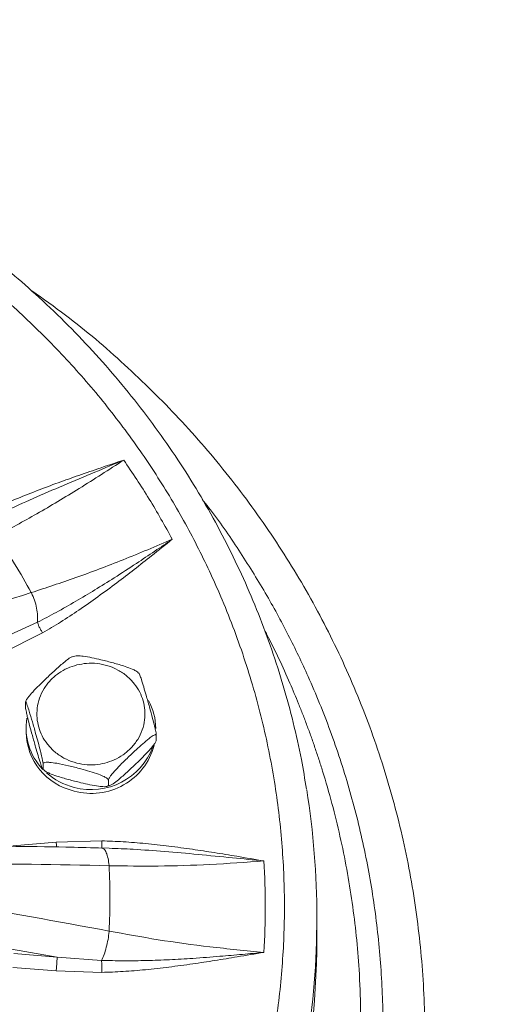
# Model space of a CAD drawing. Units: inches. Extents: x -532 to 1213, y -222 to 169.
# Drawn here: x -226 to -222, y -124 to -117 of the extents above; entities that cross this region are included whole.
import ezdxf

# ---------------------------------------------------------------- set-up
doc = ezdxf.new("R2010")
doc.units = ezdxf.units.IN
doc.header["$MEASUREMENT"] = 0

msp = doc.modelspace()

# ---------------------------------------------------------------- linework, layer by layer
at = {"color": 7, "linetype": 'Continuous', "lineweight": 15}
for p, q in [((-225.4789, -120.6899), (-225.478, -120.6918)), ((-225.7235, -121.0361), (-225.4348, -120.9056)), ((-225.6903, -121.1301), (-225.3961, -120.983)), ((-225.1606, -121.1521), (-225.1807, -121.1577)), ((-224.6937, -121.2781), (-224.7026, -121.2706)), ((-225.5208, -121.5251), (-225.5208, -121.4882)), ((-225.5168, -121.6791), (-225.5168, -121.7061)), ((-224.5679, -121.7651), (-224.5679, -121.7281)), ((-225.3931, -121.9728), (-225.3931, -121.9359)), ((-225.395, -121.9751), (-225.3861, -121.9826)), ((-224.9281, -122.1011), (-224.908, -122.0956)), ((-224.9167, -122.0559), (-224.9167, -122.0928)), ((-225.2973, -122.5084), (-225.6131, -122.5343)), ((-224.9642, -122.4976), (-225.2973, -122.5084)), ((-224.966, -122.5498), (-224.9888, -122.5493)), ((-224.9115, -122.5517), (-224.9661, -122.5494)), ((-224.9117, -122.6792), (-224.9119, -122.6771)), ((-223.3978, -123.2103), (-223.3978, -123.0575)), ((-224.9117, -123.1551), (-224.9119, -123.1573)), ((-226.108, -123.2021), (-225.2904, -123.3444)), ((-225.6062, -123.3185), (-225.2904, -123.3444)), ((-225.2904, -123.3444), (-224.9661, -123.3683)), ((-225.6131, -123.4191), (-225.2973, -123.4451)), ((-225.2973, -123.4451), (-224.9642, -123.4558))]:
    msp.add_line(p, q, dxfattribs=at)
for centre, radius, start, end in [((-229.698, -122.9982), 4.8093, 28.68355, 34.44886), ((-212.2554, -162.0599), 43.432, 107.72603, 109.15952), ((-224.9949, -121.6799), 0.423, 0.09803, 28.80443), ((-225.0901, -121.6785), 0.4265, 170.08575, 224.05636), ((-225.0681, -121.6971), 0.4488, 181.15248, 257.31592), ((-225.0397, -121.6794), 0.4729, 254.43114, 344.78001), ((-225.0415, -121.6475), 0.4772, 254.8009, 339.9581), ((-225.0506, -121.6412), 0.481, 228.62877, 256.03727), ((-229.3149, -123.0577), 5.9171, 0.00225, 9.0637), ((-226.0628, -167.4996), 44.8351, 88.52876, 89.97685), ((-229.487, -122.9172), 4.5815, 357.02279, 2.97721), ((-233.6766, -169.2512), 46.9219, 79.23404, 80.63923), ((-229.3177, -123.0571), 5.9199, 350.77779, 359.99602), ((-229.3265, -123.2093), 5.9287, 346.04527, 359.98995)]:
    msp.add_arc(centre, radius, start, end, dxfattribs=at)
for points, knots in [([(-253.319, -134.1203), (-253.3095, -134.058), (-253.2481, -133.6541), (-253.0924, -132.922), (-252.8506, -131.927), (-252.5638, -130.95), (-252.2361, -129.9862), (-251.8646, -129.0316), (-251.4495, -128.0885), (-250.9905, -127.1591), (-250.4911, -126.2507), (-249.9523, -125.3651), (-249.3784, -124.5093), (-248.7715, -123.6842), (-248.1334, -122.8909), (-247.4616, -122.1259), (-246.7532, -121.3862), (-246.0087, -120.6737), (-245.229, -119.9907), (-244.42, -119.3425), (-243.5833, -118.7306), (-242.7256, -118.1595), (-241.8492, -117.6294), (-240.956, -117.1407), (-240.0427, -116.691), (-239.1051, -116.2787), (-238.1446, -115.9054), (-237.1628, -115.5727), (-236.1674, -115.2835), (-235.1602, -115.0384), (-234.1492, -114.8389), (-233.1367, -114.6847), (-232.1245, -114.5749), (-231.1086, -114.509), (-230.0846, -114.4869), (-229.0544, -114.5096), (-228.02, -114.5779), (-226.9897, -114.6916), (-225.9653, -114.8506), (-224.955, -115.0532), (-223.9605, -115.2982), (-222.9834, -115.5841), (-222.0195, -115.912), (-221.065, -116.2835), (-220.1219, -116.6986), (-219.1924, -117.1576), (-218.2841, -117.657), (-217.3985, -118.1958), (-216.5426, -118.7696), (-215.7176, -119.3766), (-214.9243, -120.0147), (-214.1593, -120.6864), (-213.4195, -121.3949), (-212.7071, -122.1394), (-212.024, -122.9191), (-211.3759, -123.7281), (-210.764, -124.5648), (-210.1928, -125.4225), (-209.6628, -126.2989), (-209.1741, -127.192), (-208.7244, -128.1054), (-208.3121, -129.043), (-207.9387, -130.0035), (-207.6063, -130.9853), (-207.3162, -131.9806), (-207.0745, -132.9883), (-206.924, -133.7026), (-206.8669, -134.0823), (-206.8612, -134.1203)], [0, 0, 0, 0, 0.002863, 0.018539, 0.033934, 0.04933, 0.064725, 0.080121, 0.095796, 0.111472, 0.127147, 0.142823, 0.158498, 0.173894, 0.189289, 0.204685, 0.22008, 0.235756, 0.251431, 0.267106, 0.282782, 0.298457, 0.313853, 0.329248, 0.344644, 0.360039, 0.375715, 0.39139, 0.407066, 0.422741, 0.438416, 0.453812, 0.469208, 0.484603, 0.499999, 0.515674, 0.531349, 0.547025, 0.5627, 0.578376, 0.593771, 0.609167, 0.624562, 0.639958, 0.655633, 0.671309, 0.686984, 0.702659, 0.718335, 0.73373, 0.749126, 0.764522, 0.779917, 0.795592, 0.811268, 0.826943, 0.842619, 0.858294, 0.87369, 0.889085, 0.904481, 0.919876, 0.935552, 0.951227, 0.966902, 0.982578, 0.998253, 1, 1, 1, 1]), ([(-223.473, -122.1214), (-223.4849, -122.0492), (-223.5117, -121.8865), (-223.5683, -121.6357), (-223.6401, -121.3689), (-223.7248, -121.1047), (-223.8218, -120.8436), (-223.9313, -120.5861), (-224.0529, -120.3327), (-224.1867, -120.0839), (-224.3325, -119.8403), (-224.4901, -119.6023), (-224.6593, -119.3704), (-224.8399, -119.1452), (-225.0318, -118.927), (-225.2346, -118.7164), (-225.4407, -118.5209), (-225.6484, -118.3402), (-225.8561, -118.1737), (-226.0708, -118.0154), (-226.292, -117.8655), (-226.5193, -117.7243), (-226.7525, -117.5919), (-226.9909, -117.4688), (-227.2342, -117.3549), (-227.4819, -117.2506), (-227.7335, -117.156), (-227.9882, -117.0712), (-228.2455, -116.9965), (-228.5042, -116.9319), (-228.763, -116.8776), (-229.0188, -116.8338), (-229.2679, -116.8004), (-229.4878, -116.7786), (-229.6819, -116.7651), (-229.8751, -116.756), (-230.0118, -116.7547), (-230.0907, -116.754)], [0, 0, 0, 0, 0.024442, 0.055033, 0.0857, 0.116447, 0.147274, 0.178184, 0.209179, 0.240263, 0.271438, 0.302708, 0.334078, 0.365554, 0.397141, 0.428847, 0.460681, 0.489345, 0.518004, 0.546655, 0.575297, 0.603927, 0.63254, 0.661133, 0.6897, 0.718232, 0.746717, 0.775136, 0.80346, 0.831641, 0.859583, 0.887093, 0.91368, 0.938969, 0.956847, 0.975096, 1, 1, 1, 1]), ([(-230.0907, -116.9094), (-229.9358, -116.9124), (-229.6221, -116.9186), (-229.1483, -116.9691), (-228.6688, -117.0522), (-228.1876, -117.1726), (-227.7354, -117.3217), (-227.3154, -117.4935), (-226.9289, -117.6814), (-226.5535, -117.8953), (-226.192, -118.1344), (-225.847, -118.3976), (-225.5215, -118.6831), (-225.2178, -118.9889), (-224.9376, -119.3131), (-224.6832, -119.6528), (-224.4555, -120.0055), (-224.2556, -120.3687), (-224.0728, -120.7635), (-223.914, -121.1884), (-223.7861, -121.6405), (-223.6971, -122.0911), (-223.6453, -122.5363), (-223.6285, -122.9767), (-223.6453, -123.4171), (-223.6971, -123.8623), (-223.7861, -124.3129), (-223.914, -124.7651), (-224.0728, -125.19), (-224.2556, -125.5847), (-224.4555, -125.9479), (-224.6832, -126.3006), (-224.9376, -126.6403), (-225.2178, -126.9645), (-225.5215, -127.2703), (-225.847, -127.5558), (-226.192, -127.8191), (-226.5535, -128.0582), (-226.9289, -128.272), (-227.3154, -128.4599), (-227.7354, -128.6317), (-228.1876, -128.7809), (-228.6688, -128.9012), (-229.1483, -128.9843), (-229.6221, -129.0348), (-229.9358, -129.041), (-230.0907, -129.044)], [0, 0, 0, 0, 0.02291, 0.046401, 0.070439, 0.094983, 0.119987, 0.141257, 0.162702, 0.184309, 0.206145, 0.228046, 0.25, 0.271953, 0.293854, 0.315691, 0.337297, 0.358742, 0.380013, 0.405017, 0.42956, 0.453598, 0.477089, 0.5, 0.52291, 0.546401, 0.570439, 0.594982, 0.619987, 0.641257, 0.662702, 0.684309, 0.706145, 0.728046, 0.75, 0.771953, 0.793854, 0.815691, 0.837297, 0.858742, 0.880013, 0.905017, 0.92956, 0.953598, 0.977089, 1, 1, 1, 1]), ([(-224.8053, -119.7248), (-224.8683, -119.7461), (-224.9838, -119.785), (-225.1491, -119.8419), (-225.3053, -119.8974), (-225.4617, -119.9565), (-225.6173, -120.0191), (-225.7659, -120.0836), (-225.8599, -120.1303), (-225.906, -120.1531)], [0, 0, 0, 0, 0.168295, 0.308725, 0.442973, 0.588444, 0.73258, 0.869002, 1, 1, 1, 1]), ([(-224.8053, -119.7248), (-224.8754, -119.7542), (-225.0224, -119.8158), (-225.2433, -119.9081), (-225.4618, -120.0026), (-225.6712, -120.0969), (-225.804, -120.1632), (-225.8705, -120.1964)], [0, 0, 0, 0, 0.194033, 0.40668, 0.613221, 0.806519, 1, 1, 1, 1]), ([(-225.7321, -120.2777), (-225.6348, -120.2249), (-225.4368, -120.1173), (-225.1259, -119.9323), (-224.9133, -119.7947), (-224.8053, -119.7248)], [0, 0, 0, 0, 0.32243, 0.655764, 1, 1, 1, 1]), ([(-224.4511, -120.3014), (-224.5058, -120.203), (-224.6153, -120.0061), (-224.742, -119.8186), (-224.8053, -119.7248)], [0, 0, 0, 0, 0.500001, 1, 1, 1, 1]), ([(-224.4511, -120.3014), (-224.5708, -120.3522), (-224.8065, -120.4522), (-225.1513, -120.5821), (-225.3709, -120.6544), (-225.4789, -120.6899)], [0, 0, 0, 0, 0.344217, 0.677555, 1, 1, 1, 1]), ([(-225.4348, -120.9056), (-225.3891, -120.8821), (-225.2943, -120.8332), (-225.1552, -120.7542), (-225.014, -120.67), (-224.8671, -120.5781), (-224.7216, -120.4834), (-224.5808, -120.3893), (-224.4937, -120.3303), (-224.4511, -120.3014)], [0, 0, 0, 0, 0.13401, 0.278137, 0.417017, 0.562085, 0.728535, 0.867091, 1, 1, 1, 1]), ([(-225.3961, -120.983), (-225.3523, -120.9571), (-225.2626, -120.904), (-225.1289, -120.8154), (-224.9926, -120.7196), (-224.8584, -120.6207), (-224.7285, -120.5208), (-224.5939, -120.415), (-224.5015, -120.3415), (-224.4511, -120.3014)], [0, 0, 0, 0, 0.1302928, 0.2665031, 0.4114682, 0.5584923, 0.6954692, 0.8337763, 1, 1, 1, 1]), ([(-225.478, -120.6918), (-225.47, -120.7095), (-225.4542, -120.745), (-225.4389, -120.8032), (-225.431, -120.8595), (-225.4335, -120.8902), (-225.4348, -120.9056)], [0, 0, 0, 0, 0.249984, 0.499995, 0.749995, 1, 1, 1, 1]), ([(-225.3961, -120.983), (-225.4004, -120.9761), (-225.409, -120.9623), (-225.4206, -120.9405), (-225.4298, -120.9206), (-225.4332, -120.9105), (-225.4348, -120.9056)], [0, 0, 0, 0, 0.25436, 0.513966, 0.766048, 1, 1, 1, 1]), ([(-225.5208, -121.4882), (-225.5203, -121.4858), (-225.5194, -121.4809), (-225.5119, -121.4674), (-225.4956, -121.4447), (-225.4644, -121.4086), (-225.4217, -121.3645), (-225.3677, -121.3121), (-225.3085, -121.2567), (-225.252, -121.206), (-225.2119, -121.1745), (-225.19, -121.1602), (-225.1831, -121.1582), (-225.1808, -121.1575)], [0, 0, 0, 0, 0.0329403, 0.0657342, 0.1185363, 0.2076852, 0.333059, 0.461696, 0.6364298, 0.8035541, 0.9091238, 0.9693687, 1, 1, 1, 1]), ([(-225.1606, -121.1519), (-225.1546, -121.1512), (-225.138, -121.149), (-225.0946, -121.1534), (-225.0368, -121.1639), (-224.9629, -121.1808), (-224.8819, -121.2014), (-224.8052, -121.2233), (-224.7493, -121.2433), (-224.7193, -121.258), (-224.7053, -121.2664), (-224.7024, -121.2699), (-224.7022, -121.2702)], [0, 0, 0, 0, 0.05424, 0.147979, 0.279809, 0.41508, 0.598801, 0.774551, 0.885549, 0.948909, 0.996157, 1, 1, 1, 1]), ([(-224.9424, -121.9315), (-224.966, -121.9362), (-225.0144, -121.9458), (-225.091, -121.9438), (-225.1685, -121.9279), (-225.2426, -121.8968), (-225.3083, -121.8521), (-225.3619, -121.7969), (-225.4012, -121.7355), (-225.4268, -121.6704), (-225.4392, -121.6021), (-225.4379, -121.5303), (-225.4208, -121.4574), (-225.3877, -121.3878), (-225.3401, -121.326), (-225.2814, -121.2759), (-225.2162, -121.2382), (-225.1691, -121.2238), (-225.1462, -121.2168)], [0, 0, 0, 0, 0.058256, 0.120004, 0.184319, 0.249998, 0.315678, 0.379993, 0.441741, 0.5, 0.558257, 0.620005, 0.684319, 0.750001, 0.81568, 0.879992, 0.941741, 1, 1, 1, 1]), ([(-225.1462, -121.2168), (-225.1227, -121.2121), (-225.0742, -121.2024), (-224.9977, -121.2045), (-224.9201, -121.2203), (-224.8461, -121.2515), (-224.7804, -121.2961), (-224.7268, -121.3513), (-224.6874, -121.4128), (-224.6619, -121.4778), (-224.6494, -121.5462), (-224.6508, -121.6179), (-224.6678, -121.6908), (-224.701, -121.7604), (-224.7485, -121.8222), (-224.8073, -121.8723), (-224.8725, -121.9101), (-224.9196, -121.9245), (-224.9424, -121.9315)], [0, 0, 0, 0, 0.058256, 0.120005, 0.18432, 0.249999, 0.315678, 0.379993, 0.441742, 0.499997, 0.558256, 0.620005, 0.684318, 0.749999, 0.81568, 0.879992, 0.941741, 1, 1, 1, 1]), ([(-224.6938, -121.2783), (-224.6934, -121.2786), (-224.692, -121.2797), (-224.6862, -121.2935), (-224.675, -121.3259), (-224.6593, -121.3771), (-224.6396, -121.4446), (-224.6178, -121.5209), (-224.5972, -121.5957), (-224.5824, -121.6537), (-224.5741, -121.6898), (-224.5699, -121.7113), (-224.5681, -121.7231), (-224.5679, -121.7268), (-224.5679, -121.7281)], [0, 0, 0, 0, 0.017339, 0.069149, 0.156628, 0.279651, 0.405886, 0.577342, 0.741343, 0.844938, 0.904058, 0.948154, 0.982029, 1, 1, 1, 1]), ([(-225.3931, -121.9359), (-225.3933, -121.9333), (-225.3936, -121.9282), (-225.3964, -121.912), (-225.4023, -121.8837), (-225.4138, -121.8369), (-225.4294, -121.7782), (-225.4491, -121.7072), (-225.4708, -121.6313), (-225.4914, -121.5615), (-225.5063, -121.5155), (-225.5146, -121.4934), (-225.5188, -121.4851), (-225.5206, -121.4845), (-225.5207, -121.4873), (-225.5208, -121.4882)], [0, 0, 0, 0, 0.0308655, 0.0615979, 0.1110802, 0.1946188, 0.312098, 0.432645, 0.5963761, 0.7529895, 0.8519245, 0.9083693, 0.9504902, 0.982836, 1, 1, 1, 1]), ([(-225.396, -121.9738), (-225.3977, -121.9703), (-225.4022, -121.9611), (-225.4139, -121.9265), (-225.4294, -121.8764), (-225.4492, -121.8084), (-225.4708, -121.7324), (-225.4914, -121.6575), (-225.5063, -121.5995), (-225.5146, -121.5634), (-225.5188, -121.542), (-225.5206, -121.5302), (-225.5207, -121.5264), (-225.5208, -121.5251)], [0, 0, 0, 0, 0.052723, 0.141742, 0.268249, 0.395438, 0.569907, 0.736791, 0.842212, 0.902365, 0.947244, 0.981713, 1, 1, 1, 1]), ([(-224.5679, -121.7281), (-224.5683, -121.7265), (-224.5692, -121.7233), (-224.5768, -121.7241), (-224.5931, -121.732), (-224.6243, -121.7545), (-224.667, -121.7906), (-224.7209, -121.8397), (-224.7802, -121.8956), (-224.8365, -121.951), (-224.8771, -121.9951), (-224.8997, -122.0234), (-224.9113, -122.0409), (-224.9161, -122.051), (-224.9165, -122.0546), (-224.9167, -122.0559)], [0, 0, 0, 0, 0.03086, 0.061592, 0.111074, 0.194614, 0.312099, 0.432638, 0.59638, 0.752998, 0.851928, 0.908371, 0.950489, 0.982838, 1, 1, 1, 1]), ([(-224.5679, -121.7651), (-224.5683, -121.7675), (-224.5692, -121.7723), (-224.5768, -121.7859), (-224.5931, -121.8086), (-224.6245, -121.8449), (-224.6671, -121.889), (-224.7211, -121.9412), (-224.7802, -121.9967), (-224.8365, -122.047), (-224.8771, -122.0791), (-224.8997, -122.0934), (-224.9113, -122.0978), (-224.9161, -122.0966), (-224.9165, -122.0938), (-224.9167, -122.0928)], [0, 0, 0, 0, 0.030859, 0.061587, 0.111064, 0.194599, 0.313319, 0.432671, 0.596401, 0.753012, 0.851935, 0.908375, 0.950497, 0.982844, 1, 1, 1, 1]), ([(-224.9167, -122.0559), (-224.9173, -122.0537), (-224.9185, -122.0494), (-224.9288, -122.0404), (-224.9511, -122.0274), (-224.9937, -122.0098), (-225.052, -121.9912), (-225.1257, -121.971), (-225.2067, -121.9508), (-225.2836, -121.9339), (-225.339, -121.926), (-225.37, -121.9252), (-225.3858, -121.9277), (-225.3924, -121.9318), (-225.3929, -121.9348), (-225.3931, -121.9359)], [0, 0, 0, 0, 0.030863, 0.06159, 0.111069, 0.194609, 0.312093, 0.432643, 0.596369, 0.752992, 0.851925, 0.908372, 0.950486, 0.982832, 1, 1, 1, 1]), ([(-225.3931, -121.9728), (-225.3932, -121.9745), (-225.3934, -121.9769), (-225.3945, -121.9755), (-225.3949, -121.975)], [0, 0, 0, 0, 0.6852605, 1, 1, 1, 1]), ([(-224.9167, -122.0928), (-224.9173, -122.0947), (-224.9185, -122.0984), (-224.9288, -122.1022), (-224.9511, -122.104), (-224.994, -122.1), (-225.0522, -122.0894), (-225.1259, -122.0723), (-225.2067, -122.0519), (-225.2836, -122.0299), (-225.339, -122.01), (-225.37, -121.9952), (-225.3858, -121.9847), (-225.3924, -121.9774), (-225.3929, -121.974), (-225.3931, -121.9728)], [0, 0, 0, 0, 0.030859, 0.061583, 0.11106, 0.194597, 0.313315, 0.432677, 0.596396, 0.75301, 0.85194, 0.908383, 0.950494, 0.982841, 1, 1, 1, 1]), ([(-224.9888, -122.5493), (-225.0681, -122.5472), (-225.2851, -122.5415), (-225.6434, -122.5369), (-225.9316, -122.5342), (-226.0815, -122.5348), (-226.0908, -122.5348)], [0, 0, 0, 0, 0.218078, 0.596723, 0.974961, 1, 1, 1, 1]), ([(-223.7831, -122.6438), (-223.849, -122.6326), (-223.9697, -122.6121), (-224.1432, -122.5836), (-224.308, -122.5583), (-224.4749, -122.5361), (-224.643, -122.5172), (-224.806, -122.5032), (-224.9122, -122.4994), (-224.9642, -122.4976)], [0, 0, 0, 0, 0.168312, 0.308751, 0.443007, 0.588485, 0.732621, 0.869024, 1, 1, 1, 1]), ([(-224.9119, -122.6771), (-224.9141, -122.6591), (-224.9186, -122.6231), (-224.9316, -122.5823), (-224.9477, -122.5546), (-224.96, -122.5511), (-224.9661, -122.5494)], [0, 0, 0, 0, 0.249998, 0.500007, 0.749995, 1, 1, 1, 1]), ([(-224.9117, -122.6792), (-224.7931, -122.6807), (-224.552, -122.6837), (-224.1734, -122.6723), (-223.9146, -122.6534), (-223.7831, -122.6438)], [0, 0, 0, 0, 0.322433, 0.6557702, 1, 1, 1, 1]), ([(-223.7831, -123.3096), (-223.7782, -123.1986), (-223.7682, -122.9767), (-223.7782, -122.7548), (-223.7831, -122.6438)], [0, 0, 0, 0, 0.5, 1, 1, 1, 1]), ([(-224.9119, -123.1573), (-224.9141, -123.1764), (-224.9186, -123.2147), (-224.9316, -123.2735), (-224.9477, -123.3277), (-224.96, -123.3548), (-224.9661, -123.3683)], [0, 0, 0, 0, 0.249996, 0.5, 0.75, 1, 1, 1, 1]), ([(-223.7831, -123.3096), (-223.9146, -123.2971), (-224.1734, -123.2727), (-224.552, -123.2204), (-224.7931, -123.1766), (-224.9117, -123.1551)], [0, 0, 0, 0, 0.344219, 0.677554, 1, 1, 1, 1]), ([(-224.9661, -123.3683), (-224.9132, -123.3695), (-224.8034, -123.3722), (-224.6388, -123.3697), (-224.4699, -123.3636), (-224.2923, -123.3533), (-224.1149, -123.3399), (-223.9424, -123.3247), (-223.8355, -123.3146), (-223.7831, -123.3096)], [0, 0, 0, 0, 0.134005, 0.278142, 0.417017, 0.562086, 0.728526, 0.86709, 1, 1, 1, 1]), ([(-224.9642, -123.4558), (-224.9125, -123.454), (-224.8066, -123.4502), (-224.6437, -123.4363), (-224.4747, -123.4174), (-224.3059, -123.3948), (-224.1403, -123.3693), (-223.9673, -123.3409), (-223.8482, -123.3206), (-223.7831, -123.3096)], [0, 0, 0, 0, 0.130273, 0.266459, 0.411399, 0.558393, 0.69534, 0.833719, 1, 1, 1, 1]), ([(-225.2973, -123.4451), (-225.2964, -123.435), (-225.2946, -123.4149), (-225.2923, -123.3843), (-225.2907, -123.3583), (-225.2905, -123.3491), (-225.2904, -123.3444)], [0, 0, 0, 0, 0.250005, 0.500011, 0.749999, 1, 1, 1, 1]), ([(-224.9642, -123.4558), (-224.9644, -123.4479), (-224.9649, -123.4318), (-224.9654, -123.4069), (-224.9659, -123.3846), (-224.966, -123.3736), (-224.9661, -123.3683)], [0, 0, 0, 0, 0.254363, 0.513934, 0.766038, 1, 1, 1, 1])]:
    msp.add_open_spline(points, degree=3, knots=knots, dxfattribs=at)
at = {"color": 8, "linetype": 'Continuous', "lineweight": 15}
for points, knots in [([(-225.4751, -118.4934), (-225.3921, -118.5512), (-225.1548, -118.7167), (-224.7953, -119.0261), (-224.3962, -119.4172), (-224.0326, -119.8401), (-223.7056, -120.289), (-223.4189, -120.7606), (-223.1735, -121.2526), (-222.9696, -121.7637), (-222.8098, -122.2907), (-222.6949, -122.8283), (-222.6259, -123.3731), (-222.6027, -123.9238), (-222.6257, -124.4771), (-222.695, -125.0277), (-222.8095, -125.5711), (-222.9688, -126.1059), (-223.1726, -126.6295), (-223.4192, -127.1371), (-223.7062, -127.6241), (-224.0322, -128.0887), (-224.3964, -128.5293), (-224.7962, -128.9421), (-225.2277, -129.3233), (-225.6884, -129.6708), (-226.1773, -129.9836), (-226.6912, -130.2596), (-227.2254, -130.4957), (-227.7759, -130.6906), (-228.3413, -130.8441), (-228.9191, -130.9537), (-229.5039, -131.0228), (-229.8956, -131.0313), (-230.0907, -131.0355)], [0, 0, 0, 0, 0.016988, 0.048572, 0.080171, 0.112006, 0.143846, 0.175477, 0.207037, 0.238784, 0.270656, 0.302374, 0.333924, 0.365597, 0.397488, 0.429251, 0.460828, 0.492457, 0.524295, 0.556124, 0.58774, 0.619319, 0.651092, 0.682979, 0.714643, 0.746207, 0.777926, 0.809801, 0.841535, 0.873097, 0.904739, 0.936587, 0.968413, 1, 1, 1, 1]), ([(-224.2325, -120.0117), (-224.2171, -120.0308), (-224.1215, -120.1494), (-223.9671, -120.3761), (-223.7726, -120.6862), (-223.6051, -120.9934), (-223.445, -121.328), (-223.2946, -121.6983), (-223.1591, -122.1112), (-223.0516, -122.5366), (-222.9737, -122.9716), (-222.9263, -123.4143), (-222.9106, -123.8513), (-222.9246, -124.2816), (-222.9667, -124.7063), (-223.0389, -125.1377), (-223.1435, -125.5754), (-223.2823, -126.0174), (-223.4178, -126.3611), (-223.5255, -126.5996), (-223.5918, -126.7378), (-223.6598, -126.872), (-223.7351, -127.0127), (-223.8176, -127.158), (-223.9077, -127.3079), (-224.0058, -127.4616), (-224.1338, -127.651), (-224.2986, -127.8764), (-224.5077, -128.136), (-224.7422, -128.3992), (-224.9962, -128.6564), (-225.2626, -128.8996), (-225.5306, -129.1208), (-225.7963, -129.3196), (-226.0552, -129.4958), (-226.3241, -129.6627), (-226.5997, -129.8177), (-226.8785, -129.9584), (-227.1347, -130.0747), (-227.349, -130.1626), (-227.5393, -130.2348), (-227.7151, -130.2966), (-227.9036, -130.3572), (-228.0931, -130.4126), (-228.2838, -130.4629), (-228.4757, -130.508), (-228.6687, -130.5482), (-229.0004, -130.6077), (-229.4741, -130.6692), (-229.8854, -130.6789), (-230.0907, -130.6838)], [0, 0, 0, 0, 0.004938, 0.03074, 0.055496, 0.079197, 0.101865, 0.131015, 0.160662, 0.190527, 0.220573, 0.250829, 0.281293, 0.309611, 0.33834, 0.367829, 0.398086, 0.429116, 0.460938, 0.472074, 0.481425, 0.491557, 0.502067, 0.513207, 0.524795, 0.536807, 0.549361, 0.570061, 0.591961, 0.615048, 0.639316, 0.66278, 0.685528, 0.707038, 0.727297, 0.746314, 0.768332, 0.788404, 0.806586, 0.822553, 0.832985, 0.845719, 0.858372, 0.871002, 0.883602, 0.896204, 0.908783, 0.921354, 0.96075, 1, 1, 1, 1]), ([(-223.7793, -120.9642), (-223.7732, -120.9751), (-223.7041, -121.1002), (-223.6347, -121.2552), (-223.5618, -121.4245), (-223.5305, -121.5004), (-223.4996, -121.578), (-223.4694, -121.6572), (-223.4398, -121.7381), (-223.4108, -121.8207), (-223.3827, -121.9049), (-223.315, -122.1176), (-223.2227, -122.4629), (-223.1339, -122.9458), (-223.0903, -123.3696), (-223.0764, -123.73), (-223.0791, -124.0107), (-223.0953, -124.3213), (-223.1254, -124.6161), (-223.1672, -124.8879), (-223.2061, -125.0918), (-223.2466, -125.2739), (-223.2924, -125.4546), (-223.3414, -125.6259), (-223.3974, -125.8047), (-223.4634, -125.997), (-223.5331, -126.1795), (-223.627, -126.405), (-223.7465, -126.6609), (-223.9091, -126.9687), (-224.0782, -127.2544), (-224.2589, -127.5261), (-224.3902, -127.7035), (-224.4645, -127.7986), (-224.4747, -127.8116), (-224.4875, -127.8279), (-224.5085, -127.8545), (-224.5398, -127.8937), (-224.5894, -127.9545), (-224.6525, -128.0299), (-224.723, -128.1114), (-224.7883, -128.1845), (-224.8443, -128.2456), (-224.8909, -128.2953), (-224.9303, -128.3366), (-224.9648, -128.3722), (-225.0028, -128.411), (-225.0486, -128.4568), (-225.1068, -128.514), (-225.1762, -128.5802), (-225.2565, -128.6545), (-225.3292, -128.7196), (-225.3903, -128.7729), (-225.4363, -128.8123), (-225.4825, -128.8513), (-225.5292, -128.8899), (-225.5761, -128.9281), (-225.6234, -128.966), (-225.6711, -129.0034), (-225.7204, -129.0414), (-225.7811, -129.0874), (-225.8584, -129.1446), (-225.9594, -129.2167), (-226.0775, -129.2976), (-226.2014, -129.3786), (-226.3157, -129.45), (-226.4047, -129.5035), (-226.4705, -129.5419), (-226.5258, -129.5736), (-226.5872, -129.6081), (-226.6595, -129.6476), (-226.7434, -129.6921), (-226.8344, -129.7388), (-226.9289, -129.7854), (-227.0199, -129.8287), (-227.0928, -129.8621), (-227.152, -129.8886), (-227.1986, -129.9091), (-227.2482, -129.9305), (-227.3008, -129.9526), (-227.3564, -129.9755), (-227.4151, -129.9991), (-227.4769, -130.0234), (-227.5511, -130.0517), (-227.6454, -130.0864), (-227.7534, -130.1243), (-227.8617, -130.1602), (-227.9579, -130.1905), (-228.0502, -130.218), (-228.1625, -130.25), (-228.3035, -130.2871), (-228.4595, -130.3244), (-228.6093, -130.3568), (-228.7451, -130.3837), (-228.8861, -130.409), (-229.0285, -130.4318), (-229.1629, -130.4504), (-229.2837, -130.465), (-229.3921, -130.4763), (-229.5041, -130.4862), (-229.6303, -130.4954), (-229.7621, -130.5024), (-229.8804, -130.5066), (-229.9466, -130.5078), (-229.9722, -130.5083)], [0, 0, 0, 0, 0.00282, 0.0323758, 0.0384947, 0.044716, 0.0510402, 0.0574669, 0.0639962, 0.0706281, 0.0773624, 0.0841996, 0.1213998, 0.1585912, 0.19579, 0.2181102, 0.2404208, 0.2593952, 0.2885096, 0.3073161, 0.3214028, 0.335239, 0.3492628, 0.3632689, 0.3752053, 0.3912272, 0.4087299, 0.4188056, 0.4456844, 0.4715265, 0.4959953, 0.5190622, 0.5434748, 0.5445157, 0.5455856, 0.5471, 0.5490583, 0.5530334, 0.5581054, 0.5662774, 0.5745706, 0.5817, 0.5877415, 0.5926962, 0.5965637, 0.6002226, 0.6035203, 0.6084177, 0.6143483, 0.6213136, 0.6293119, 0.6381693, 0.64255, 0.6469311, 0.6513121, 0.6556923, 0.6600731, 0.6644528, 0.6688329, 0.673213, 0.6779414, 0.6853361, 0.6940287, 0.7047768, 0.7162895, 0.72599, 0.7338312, 0.7386881, 0.7423977, 0.7475685, 0.7538509, 0.7601322, 0.7679828, 0.7758326, 0.7827808, 0.7896218, 0.7930461, 0.7966881, 0.8005487, 0.8046279, 0.8089252, 0.8134412, 0.8181755, 0.8231573, 0.8304455, 0.8396925, 0.8476533, 0.8548429, 0.8612605, 0.8682269, 0.8798025, 0.8923877, 0.902472, 0.9124922, 0.9219128, 0.9330347, 0.9432231, 0.9508437, 0.9589574, 0.966443, 0.974787, 0.9859102, 0.9945437, 1, 1, 1, 1]), ([(-225.2973, -122.5084), (-225.2964, -122.518), (-225.295, -122.5319), (-225.294, -122.54), (-225.2937, -122.5424)], [0, 0, 0, 0, 0.695864, 1, 1, 1, 1]), ([(-224.9642, -122.4976), (-224.9644, -122.5048), (-224.9648, -122.5195), (-224.9654, -122.5361), (-224.9658, -122.5458), (-224.9659, -122.5471), (-224.9659, -122.5474)], [0, 0, 0, 0, 0.284984, 0.583936, 0.882937, 1, 1, 1, 1]), ([(-223.7831, -122.6438), (-223.8596, -122.6363), (-224.0197, -122.6206), (-224.2614, -122.5964), (-224.5029, -122.5751), (-224.7189, -122.5589), (-224.8534, -122.5539), (-224.9115, -122.5517)], [0, 0, 0, 0, 0.2034027, 0.4263227, 0.642843, 0.8454765, 1, 1, 1, 1])]:
    msp.add_open_spline(points, degree=3, knots=knots, dxfattribs=at)

doc.saveas('drawing.dxf')
